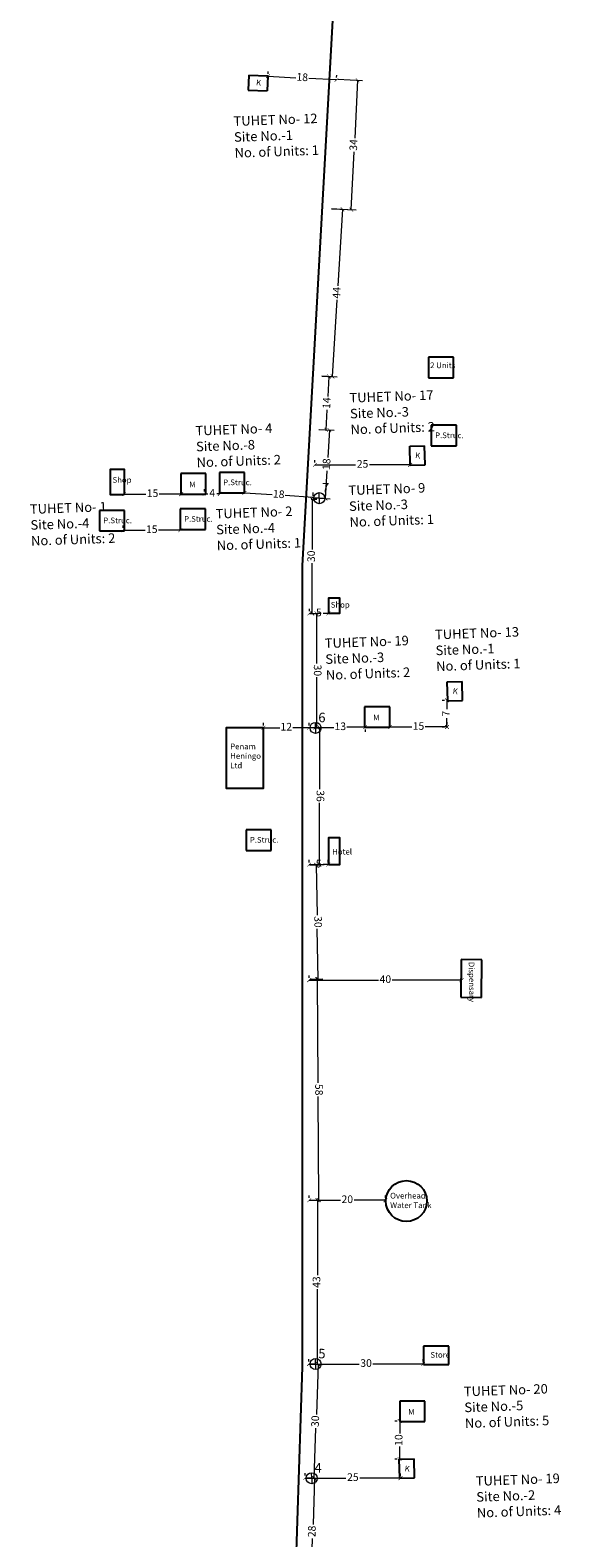
# Model space of a CAD drawing. Units: millimetres. Extents: x 45 to 35096, y 1096 to 28586.
# Drawn here: x 12127 to 12266, y 11589 to 11984 of the extents above; entities that cross this region are included whole.
import ezdxf

# ---------------------------------------------------------------- set-up
doc = ezdxf.new("R2010")
doc.units = ezdxf.units.MM
for name, color, linetype in [('APWD Addl. Shelters', 24, 'Continuous'), ('APWD Inter - Shelter', 10, 'Continuous'), ('dimension', 10, 'Continuous'), ('Existing Kutcha Struc.', 12, 'Continuous'), ('Existing Pucca Main Road', 8, 'Continuous'), ('Existing Pucca Struc.', 12, 'Continuous'), ('TCPO', 7, 'Continuous'), ('Text', 7, 'Continuous')]:
    doc.layers.add(name, color=color, linetype=linetype)
doc.layers.add('boundary', color=1, linetype='Continuous', lineweight=20)
doc.styles.get("Standard").update_dxf_attribs({"font": 'ARIALN.TTF'})
doc.dimstyles.new('ISO-25', dxfattribs={"dimtxt": 2, "dimasz": 1, "dimexe": 1.25, "dimexo": 0.625, "dimtad": 0, "dimdec": 1, "dimdsep": 46, "dimtxsty": 'Standard', "dimblk": 'ARCHTICK', "dimcen": 2.5, "dimclrd": 7, "dimclre": 7, "dimclrt": 7, "dimadec": 0, "dimazin": 0, "dimtfac": 1, "dimtdec": 1, "dimtmove": 0, "dimatfit": 3, "dimfxl": 0, "dimlwd": 5, "dimlwe": 5, "dimarcsym": 0})

# ---------------------------------------------------------------- blocks, each defined once
blk = doc.blocks.new('_ArchTick')
at = {"layer": 'Existing Kutcha Struc.', "color": 0, "const_width": 0.15}
blk.add_lwpolyline([(-0.5, -0.5), (0.5, 0.5)], dxfattribs=at)
blk = doc.blocks.new('*D315')
at = {"layer": 'Defpoints', "color": 0, "ltscale": 0.002}
for p in [(12198.72, 11604.35), (12201.18, 11604.28), (12197.88, 11576.37)]:
    blk.add_point(p, dxfattribs=at)
at = {"layer": 'Existing Kutcha Struc.', "color": 7, "lineweight": 5, "ltscale": 0.002}
for p, q in [((12199.35, 11604.33), (12202.43, 11604.24)), ((12201.18, 11604.28), (12200.82, 11592.1)), ((12200.34, 11576.29), (12200.71, 11588.47)), ((12198.5, 11576.35), (12201.59, 11576.25))]:
    blk.add_line(p, q, dxfattribs=at)
for p, rotation in [((12201.18, 11604.28), 88.27736047872298), ((12200.34, 11576.29), 268.277360478723)]:
    blk.add_blockref('_ArchTick', p, dxfattribs=dict(at, rotation=rotation))
at = {"layer": 'Existing Kutcha Struc.', "color": 7, "ltscale": 0.002, "insert": (12200.76, 11590.29), "char_height": 2, "attachment_point": 5, "rotation": 88.2774}
blk.add_mtext('28', dxfattribs=at)
blk = doc.blocks.new('*D316')
at = {"layer": 'Defpoints', "color": 0, "ltscale": 0.002}
for p in [(12198.77, 11604.31), (12223.77, 11604.26), (12223.77, 11604.26)]:
    blk.add_point(p, dxfattribs=at)
at = {"layer": 'Existing Kutcha Struc.', "color": 7, "lineweight": 5, "ltscale": 0.002}
for p, q in [((12198.77, 11604.93), (12198.77, 11605.56)), ((12223.77, 11604.89), (12223.77, 11605.51)), ((12198.77, 11604.31), (12209.45, 11604.29)), ((12223.77, 11604.26), (12213.09, 11604.28))]:
    blk.add_line(p, q, dxfattribs=at)
for p, rotation in [((12198.77, 11604.31), 179.8941890492132), ((12223.77, 11604.26), 359.8941890492131)]:
    blk.add_blockref('_ArchTick', p, dxfattribs=dict(at, rotation=rotation))
at = {"layer": 'Existing Kutcha Struc.', "color": 7, "ltscale": 0.002, "insert": (12211.27, 11604.28), "char_height": 2, "attachment_point": 5, "rotation": 359.8942}
blk.add_mtext('25', dxfattribs=at)
blk = doc.blocks.new('A$C31A94C09')
at = {"layer": 'APWD Addl. Shelters'}
for p, q in [((0, 2.44), (3.14, 6.33)), ((3.14, 6.33), (6.16, 3.89)), ((0, 2.44), (3.03, 0)), ((3.03, 0), (6.16, 3.89))]:
    blk.add_line(p, q, dxfattribs=at)
at = {"layer": 'APWD Addl. Shelters', "insert": (3.25, 4.09), "char_height": 1.5, "attachment_point": 1, "rotation": 312.6074}
blk.add_mtext('{\\fArial Narrow|b0|i0|c0|p34;K}', dxfattribs=at)
blk = doc.blocks.new('*D317')
at = {"layer": 'Defpoints', "color": 0, "ltscale": 0.002}
for p in [(12223.56, 11619.27), (12223.56, 11619.27), (12223.56, 11609.27)]:
    blk.add_point(p, dxfattribs=at)
at = {"layer": 'Existing Kutcha Struc.', "color": 7, "lineweight": 5, "ltscale": 0.002}
for p, q in [((12222.93, 11619.27), (12222.31, 11619.27)), ((12223.56, 11619.27), (12223.56, 11615.99)), ((12223.56, 11609.27), (12223.56, 11612.55)), ((12222.93, 11609.27), (12222.31, 11609.27))]:
    blk.add_line(p, q, dxfattribs=at)
for p, rotation in [((12223.56, 11619.27), 90), ((12223.56, 11609.27), 270)]:
    blk.add_blockref('_ArchTick', p, dxfattribs=dict(at, rotation=rotation))
at = {"layer": 'Existing Kutcha Struc.', "color": 7, "ltscale": 0.002, "insert": (12223.56, 11614.27), "char_height": 2, "attachment_point": 5, "rotation": 90}
blk.add_mtext('10', dxfattribs=at)
blk = doc.blocks.new('*D318')
at = {"layer": 'Defpoints', "color": 0, "ltscale": 0.002}
for p in [(12199.86, 11634.27), (12202.18, 11634.19), (12198.76, 11604.29)]:
    blk.add_point(p, dxfattribs=at)
at = {"layer": 'Existing Kutcha Struc.', "color": 7, "lineweight": 5, "ltscale": 0.002}
for p, q in [((12200.48, 11634.25), (12203.43, 11634.14)), ((12202.18, 11634.19), (12201.7, 11620.99)), ((12201.08, 11604.21), (12201.57, 11617.4)), ((12199.38, 11604.27), (12202.33, 11604.16))]:
    blk.add_line(p, q, dxfattribs=at)
for p, rotation in [((12202.18, 11634.19), 87.89756847376161), ((12201.08, 11604.21), 267.8975684737616)]:
    blk.add_blockref('_ArchTick', p, dxfattribs=dict(at, rotation=rotation))
at = {"layer": 'Existing Kutcha Struc.', "color": 7, "ltscale": 0.002, "insert": (12201.63, 11619.2), "char_height": 2, "attachment_point": 5, "rotation": 87.8976}
blk.add_mtext('30', dxfattribs=at)
blk = doc.blocks.new('*D319')
at = {"layer": 'Defpoints', "color": 0, "ltscale": 0.002}
for p in [(12199.74, 11634.22), (12229.74, 11634.22), (12229.74, 11634.22)]:
    blk.add_point(p, dxfattribs=at)
at = {"layer": 'Existing Kutcha Struc.', "color": 7, "lineweight": 5, "ltscale": 0.002}
for p, q in [((12199.74, 11634.85), (12199.74, 11635.47)), ((12199.74, 11634.22), (12212.95, 11634.22)), ((12229.74, 11634.22), (12216.54, 11634.22)), ((12229.74, 11634.85), (12229.74, 11635.47))]:
    blk.add_line(p, q, dxfattribs=at)
at = {"layer": 'Existing Kutcha Struc.', "color": 7, "lineweight": 5, "ltscale": 0.002, "rotation": 180}
blk.add_blockref('_ArchTick', (12199.74, 11634.22), dxfattribs=at)
at = {"layer": 'Existing Kutcha Struc.', "color": 7, "lineweight": 5, "ltscale": 0.002}
blk.add_blockref('_ArchTick', (12229.74, 11634.22), dxfattribs=at)
at = {"layer": 'Existing Kutcha Struc.', "color": 7, "ltscale": 0.002, "insert": (12214.74, 11634.22), "char_height": 2, "attachment_point": 5}
blk.add_mtext('30', dxfattribs=at)
blk = doc.blocks.new('*D320')
at = {"layer": 'Defpoints', "color": 0, "ltscale": 0.002}
for p in [(12199.73, 11677.22), (12201.98, 11677.22), (12199.73, 11634.22)]:
    blk.add_point(p, dxfattribs=at)
at = {"layer": 'Existing Kutcha Struc.', "color": 7, "lineweight": 5, "ltscale": 0.002}
for p, q in [((12200.36, 11677.22), (12203.23, 11677.22)), ((12201.98, 11677.22), (12201.98, 11657.55)), ((12201.98, 11634.22), (12201.98, 11653.89)), ((12200.36, 11634.22), (12203.23, 11634.22))]:
    blk.add_line(p, q, dxfattribs=at)
for p, rotation in [((12201.98, 11677.22), 90), ((12201.98, 11634.22), 270)]:
    blk.add_blockref('_ArchTick', p, dxfattribs=dict(at, rotation=rotation))
at = {"layer": 'Existing Kutcha Struc.', "color": 7, "ltscale": 0.002, "insert": (12201.98, 11655.72), "char_height": 2, "attachment_point": 5, "rotation": 90}
blk.add_mtext('43', dxfattribs=at)
blk = doc.blocks.new('*D321')
at = {"layer": 'Defpoints', "color": 0, "ltscale": 0.002}
for p in [(12199.81, 11677.21), (12219.81, 11677.21), (12219.81, 11677.21)]:
    blk.add_point(p, dxfattribs=at)
at = {"layer": 'Existing Kutcha Struc.', "color": 7, "lineweight": 5, "ltscale": 0.002}
for p, q in [((12199.81, 11677.84), (12199.81, 11678.46)), ((12199.81, 11677.21), (12207.99, 11677.21)), ((12219.81, 11677.21), (12211.62, 11677.21)), ((12219.81, 11677.84), (12219.81, 11678.46))]:
    blk.add_line(p, q, dxfattribs=at)
at = {"layer": 'Existing Kutcha Struc.', "color": 7, "lineweight": 5, "ltscale": 0.002, "rotation": 180}
blk.add_blockref('_ArchTick', (12199.81, 11677.21), dxfattribs=at)
at = {"layer": 'Existing Kutcha Struc.', "color": 7, "lineweight": 5, "ltscale": 0.002}
blk.add_blockref('_ArchTick', (12219.81, 11677.21), dxfattribs=at)
at = {"layer": 'Existing Kutcha Struc.', "color": 7, "ltscale": 0.002, "insert": (12209.81, 11677.21), "char_height": 2, "attachment_point": 5}
blk.add_mtext('20', dxfattribs=at)
blk = doc.blocks.new('*D322')
at = {"layer": 'Defpoints', "color": 0, "ltscale": 0.002}
for p in [(12199.42, 11735.2), (12201.93, 11735.22), (12199.83, 11677.2)]:
    blk.add_point(p, dxfattribs=at)
at = {"layer": 'Existing Pucca Struc.', "color": 7, "lineweight": 5, "ltscale": 0.002}
for p, q in [((12200.05, 11735.21), (12203.18, 11735.23)), ((12201.93, 11735.22), (12202.12, 11708.02)), ((12202.34, 11677.22), (12202.15, 11704.42)), ((12200.45, 11677.21), (12203.59, 11677.23))]:
    blk.add_line(p, q, dxfattribs=at)
for p, rotation in [((12201.93, 11735.22), 90.39971210681779), ((12202.34, 11677.22), 270.3997121068178)]:
    blk.add_blockref('_ArchTick', p, dxfattribs=dict(at, rotation=rotation))
at = {"layer": 'Existing Pucca Struc.', "color": 7, "ltscale": 0.002, "insert": (12202.13, 11706.22), "char_height": 2, "attachment_point": 5, "rotation": 270.3997}
blk.add_mtext('58', dxfattribs=at)
blk = doc.blocks.new('*D323')
at = {"layer": 'Defpoints', "color": 0, "ltscale": 0.002}
for p in [(12199.8, 11734.97), (12239.8, 11734.97), (12239.8, 11734.97)]:
    blk.add_point(p, dxfattribs=at)
at = {"layer": 'Existing Pucca Struc.', "color": 7, "lineweight": 5, "ltscale": 0.002}
for p, q in [((12199.8, 11735.59), (12199.8, 11736.22)), ((12239.8, 11735.59), (12239.8, 11736.22)), ((12199.8, 11734.97), (12217.97, 11734.97)), ((12239.8, 11734.97), (12221.63, 11734.97))]:
    blk.add_line(p, q, dxfattribs=at)
at = {"layer": 'Existing Pucca Struc.', "color": 7, "lineweight": 5, "ltscale": 0.002, "rotation": 180}
blk.add_blockref('_ArchTick', (12199.8, 11734.97), dxfattribs=at)
at = {"layer": 'Existing Pucca Struc.', "color": 7, "lineweight": 5, "ltscale": 0.002}
blk.add_blockref('_ArchTick', (12239.8, 11734.97), dxfattribs=at)
at = {"layer": 'Existing Pucca Struc.', "color": 7, "ltscale": 0.002, "insert": (12219.8, 11734.97), "char_height": 2, "attachment_point": 5}
blk.add_mtext('40', dxfattribs=at)
blk = doc.blocks.new('A$C408C5D51')
at = {"layer": 'APWD Inter - Shelter', "ltscale": 0.002}
for p, q in [((9.9, 5.4), (0, 5.4)), ((0, 5.4), (0, 0)), ((9.9, 0), (9.9, 5.4)), ((0, 0), (9.9, 0))]:
    blk.add_line(p, q, dxfattribs=at)
blk = doc.blocks.new('*D324')
at = {"layer": 'Defpoints', "color": 0, "ltscale": 0.002}
for p in [(12199.33, 11765.21), (12201.65, 11765.25), (12199.82, 11735.22)]:
    blk.add_point(p, dxfattribs=at)
at = {"layer": 'Existing Pucca Struc.', "color": 7, "lineweight": 5, "ltscale": 0.002}
for p, q in [((12199.95, 11765.22), (12202.9, 11765.27)), ((12201.65, 11765.25), (12201.87, 11752.05)), ((12202.15, 11735.26), (12201.93, 11748.46)), ((12200.44, 11735.23), (12203.4, 11735.28))]:
    blk.add_line(p, q, dxfattribs=at)
for p, rotation in [((12201.65, 11765.25), 90.94033169978631), ((12202.15, 11735.26), 270.9403316997863)]:
    blk.add_blockref('_ArchTick', p, dxfattribs=dict(at, rotation=rotation))
at = {"layer": 'Existing Pucca Struc.', "color": 7, "ltscale": 0.002, "insert": (12201.9, 11750.25), "char_height": 2, "attachment_point": 5, "rotation": 270.9403}
blk.add_mtext('30', dxfattribs=at)
blk = doc.blocks.new('*D325')
at = {"layer": 'Defpoints', "color": 0, "ltscale": 0.002}
for p in [(12199.79, 11765.21), (12204.79, 11765.29), (12204.79, 11765.21)]:
    blk.add_point(p, dxfattribs=at)
at = {"layer": 'Existing Pucca Struc.', "color": 7, "lineweight": 5, "ltscale": 0.002}
for p, q in [((12199.79, 11765.84), (12199.79, 11766.54)), ((12199.79, 11765.29), (12201.13, 11765.29)), ((12204.79, 11765.29), (12203.46, 11765.29)), ((12204.79, 11765.84), (12204.79, 11766.54))]:
    blk.add_line(p, q, dxfattribs=at)
at = {"layer": 'Existing Pucca Struc.', "color": 7, "lineweight": 5, "ltscale": 0.002, "rotation": 180}
blk.add_blockref('_ArchTick', (12199.79, 11765.29), dxfattribs=at)
at = {"layer": 'Existing Pucca Struc.', "color": 7, "lineweight": 5, "ltscale": 0.002}
blk.add_blockref('_ArchTick', (12204.79, 11765.29), dxfattribs=at)
at = {"layer": 'Existing Pucca Struc.', "color": 7, "ltscale": 0.002, "insert": (12202.29, 11765.29), "char_height": 2, "attachment_point": 5}
blk.add_mtext('5', dxfattribs=at)
blk = doc.blocks.new('*D326')
at = {"layer": 'Defpoints', "color": 0, "ltscale": 0.002}
for p in [(12199.73, 11801.29), (12202.5, 11801.29), (12199.73, 11765.29)]:
    blk.add_point(p, dxfattribs=at)
at = {"layer": 'Existing Pucca Struc.', "color": 7, "lineweight": 5, "ltscale": 0.002}
for p, q in [((12200.35, 11801.29), (12203.75, 11801.29)), ((12202.5, 11801.29), (12202.5, 11785.09)), ((12202.5, 11765.29), (12202.5, 11781.49)), ((12200.36, 11765.29), (12203.75, 11765.29))]:
    blk.add_line(p, q, dxfattribs=at)
for p, rotation in [((12202.5, 11801.29), 90.00168099903516), ((12202.5, 11765.29), 270.0016809990352)]:
    blk.add_blockref('_ArchTick', p, dxfattribs=dict(at, rotation=rotation))
at = {"layer": 'Existing Pucca Struc.', "color": 7, "ltscale": 0.002, "insert": (12202.5, 11783.29), "char_height": 2, "attachment_point": 5, "rotation": 270.0017}
blk.add_mtext('36', dxfattribs=at)
blk = doc.blocks.new('*D327')
at = {"layer": 'Defpoints', "color": 0, "ltscale": 0.002}
for p in [(12201.48, 11801.29), (12214.48, 11801.37), (12214.48, 11801.37)]:
    blk.add_point(p, dxfattribs=at)
at = {"layer": 'dimension', "color": 7, "lineweight": 5, "ltscale": 0.002}
for p, q in [((12201.48, 11801.28), (12206.26, 11801.31)), ((12201.49, 11800.66), (12201.49, 11800.03)), ((12214.48, 11801.37), (12209.7, 11801.34)), ((12214.48, 11800.74), (12214.49, 11800.12))]:
    blk.add_line(p, q, dxfattribs=at)
for p, rotation in [((12201.48, 11801.28), 180.3621817187748), ((12214.48, 11801.37), 0.3621817187747367)]:
    blk.add_blockref('_ArchTick', p, dxfattribs=dict(at, rotation=rotation))
at = {"layer": 'dimension', "color": 7, "ltscale": 0.002, "insert": (12207.98, 11801.33), "char_height": 2, "attachment_point": 5, "rotation": 0.3622}
blk.add_mtext('13', dxfattribs=at)
blk = doc.blocks.new('*D328')
at = {"layer": 'Defpoints', "color": 0, "ltscale": 0.002}
for p in [(12220.99, 11801.41), (12235.99, 11801.41), (12235.99, 11801.41)]:
    blk.add_point(p, dxfattribs=at)
at = {"layer": 'dimension', "color": 7, "lineweight": 5, "ltscale": 0.002}
for p, q in [((12220.99, 11802.04), (12220.99, 11802.66)), ((12220.99, 11801.41), (12226.76, 11801.41)), ((12235.99, 11801.41), (12230.22, 11801.41)), ((12235.99, 11802.04), (12235.99, 11802.66))]:
    blk.add_line(p, q, dxfattribs=at)
at = {"layer": 'dimension', "color": 7, "lineweight": 5, "ltscale": 0.002, "rotation": 180}
blk.add_blockref('_ArchTick', (12220.99, 11801.41), dxfattribs=at)
at = {"layer": 'dimension', "color": 7, "lineweight": 5, "ltscale": 0.002}
blk.add_blockref('_ArchTick', (12235.99, 11801.41), dxfattribs=at)
at = {"layer": 'dimension', "color": 7, "ltscale": 0.002, "insert": (12228.49, 11801.41), "char_height": 2, "attachment_point": 5}
blk.add_mtext('15', dxfattribs=at)
blk = doc.blocks.new('*D329')
at = {"layer": 'Defpoints', "color": 0, "ltscale": 0.002}
for p in [(12235.98, 11808.4), (12235.98, 11808.4), (12235.98, 11801.4)]:
    blk.add_point(p, dxfattribs=at)
at = {"layer": 'dimension', "color": 7, "lineweight": 5, "ltscale": 0.002}
for p, q in [((12235.35, 11808.4), (12234.73, 11808.4)), ((12235.98, 11808.4), (12235.98, 11806.05)), ((12235.98, 11801.4), (12235.98, 11803.74)), ((12235.35, 11801.4), (12234.73, 11801.4))]:
    blk.add_line(p, q, dxfattribs=at)
for p, rotation in [((12235.98, 11808.4), 90), ((12235.98, 11801.4), 270)]:
    blk.add_blockref('_ArchTick', p, dxfattribs=dict(at, rotation=rotation))
at = {"layer": 'dimension', "color": 7, "ltscale": 0.002, "insert": (12235.98, 11804.9), "char_height": 2, "attachment_point": 5, "rotation": 90}
blk.add_mtext('7', dxfattribs=at)
blk = doc.blocks.new('*D330')
at = {"layer": 'Defpoints', "color": 0, "ltscale": 0.002}
for p in [(12201.38, 11831.26), (12201.71, 11831.27), (12201.51, 11801.26)]:
    blk.add_point(p, dxfattribs=at)
at = {"layer": 'Existing Pucca Struc.', "color": 7, "lineweight": 5, "ltscale": 0.002}
for p, q in [((12201.71, 11831.27), (12201.77, 11818.06)), ((12202, 11831.27), (12202.96, 11831.27)), ((12201.84, 11801.27), (12201.79, 11814.47)), ((12202.14, 11801.27), (12203.09, 11801.27))]:
    blk.add_line(p, q, dxfattribs=at)
for p, rotation in [((12201.71, 11831.27), 90.25411317780814), ((12201.84, 11801.27), 270.2541131778082)]:
    blk.add_blockref('_ArchTick', p, dxfattribs=dict(at, rotation=rotation))
at = {"layer": 'Existing Pucca Struc.', "color": 7, "ltscale": 0.002, "insert": (12201.78, 11816.27), "char_height": 2, "attachment_point": 5, "rotation": 270.2541}
blk.add_mtext('30', dxfattribs=at)
blk = doc.blocks.new('*D331')
at = {"layer": 'Defpoints', "color": 0, "ltscale": 0.002}
for p in [(12199.85, 11831.2), (12204.85, 11831.2), (12204.85, 11831.2)]:
    blk.add_point(p, dxfattribs=at)
at = {"layer": 'Existing Pucca Struc.', "color": 7, "lineweight": 5, "ltscale": 0.002}
for p, q in [((12199.85, 11831.83), (12199.85, 11832.45)), ((12199.85, 11831.2), (12201.18, 11831.2)), ((12204.85, 11831.2), (12203.52, 11831.2)), ((12204.85, 11831.83), (12204.85, 11832.45))]:
    blk.add_line(p, q, dxfattribs=at)
at = {"layer": 'Existing Pucca Struc.', "color": 7, "lineweight": 5, "ltscale": 0.002, "rotation": 180}
blk.add_blockref('_ArchTick', (12199.85, 11831.2), dxfattribs=at)
at = {"layer": 'Existing Pucca Struc.', "color": 7, "lineweight": 5, "ltscale": 0.002}
blk.add_blockref('_ArchTick', (12204.85, 11831.2), dxfattribs=at)
at = {"layer": 'Existing Pucca Struc.', "color": 7, "ltscale": 0.002, "insert": (12202.35, 11831.2), "char_height": 2, "attachment_point": 5}
blk.add_mtext('5', dxfattribs=at)
blk = doc.blocks.new('*D332')
at = {"layer": 'Defpoints', "color": 0, "ltscale": 0.002}
for p in [(12199.73, 11861.2), (12200.58, 11861.2), (12199.73, 11831.2)]:
    blk.add_point(p, dxfattribs=at)
at = {"layer": 'Existing Pucca Struc.', "color": 7, "lineweight": 5, "ltscale": 0.002}
for p, q in [((12200.36, 11861.2), (12201.83, 11861.2)), ((12200.58, 11861.2), (12200.58, 11848)), ((12200.58, 11831.2), (12200.58, 11844.41)), ((12200.36, 11831.2), (12201.83, 11831.2))]:
    blk.add_line(p, q, dxfattribs=at)
for p, rotation in [((12200.58, 11861.2), 90), ((12200.58, 11831.2), 270)]:
    blk.add_blockref('_ArchTick', p, dxfattribs=dict(at, rotation=rotation))
at = {"layer": 'Existing Pucca Struc.', "color": 7, "ltscale": 0.002, "insert": (12200.58, 11846.2), "char_height": 2, "attachment_point": 5, "rotation": 90}
blk.add_mtext('30', dxfattribs=at)
blk = doc.blocks.new('*D333')
at = {"layer": 'Defpoints', "color": 0, "ltscale": 0.002}
for p in [(12201.74, 11879.55), (12205.1, 11879.36), (12200.74, 11861.57)]:
    blk.add_point(p, dxfattribs=at)
at = {"layer": 'Existing Pucca Struc.', "color": 7, "lineweight": 5, "ltscale": 0.002}
for p, q in [((12202.36, 11879.51), (12206.35, 11879.29)), ((12205.1, 11879.36), (12204.69, 11872.1)), ((12204.1, 11861.39), (12204.5, 11868.65)), ((12201.36, 11861.54), (12205.35, 11861.32))]:
    blk.add_line(p, q, dxfattribs=at)
for p, rotation in [((12205.1, 11879.36), 86.81653212990425), ((12204.1, 11861.39), 266.8165321299043)]:
    blk.add_blockref('_ArchTick', p, dxfattribs=dict(at, rotation=rotation))
at = {"layer": 'Existing Pucca Struc.', "color": 7, "ltscale": 0.002, "insert": (12204.6, 11870.37), "char_height": 2, "attachment_point": 5, "rotation": 86.8165}
blk.add_mtext('18', dxfattribs=at)
blk = doc.blocks.new('*D334')
at = {"layer": 'Defpoints', "color": 0, "ltscale": 0.002}
for p in [(12201.32, 11870.2), (12226.32, 11870.2), (12226.32, 11870.2)]:
    blk.add_point(p, dxfattribs=at)
at = {"layer": 'Existing Pucca Struc.', "color": 7, "lineweight": 5, "ltscale": 0.002}
for p, q in [((12201.32, 11870.83), (12201.32, 11871.45)), ((12226.32, 11870.83), (12226.32, 11871.45)), ((12201.32, 11870.2), (12212, 11870.2)), ((12226.32, 11870.2), (12215.64, 11870.2))]:
    blk.add_line(p, q, dxfattribs=at)
at = {"layer": 'Existing Pucca Struc.', "color": 7, "lineweight": 5, "ltscale": 0.002, "rotation": 180}
blk.add_blockref('_ArchTick', (12201.32, 11870.2), dxfattribs=at)
at = {"layer": 'Existing Pucca Struc.', "color": 7, "lineweight": 5, "ltscale": 0.002}
blk.add_blockref('_ArchTick', (12226.32, 11870.2), dxfattribs=at)
at = {"layer": 'Existing Pucca Struc.', "color": 7, "ltscale": 0.002, "insert": (12213.82, 11870.2), "char_height": 2, "attachment_point": 5}
blk.add_mtext('25', dxfattribs=at)
blk = doc.blocks.new('*D335')
at = {"layer": 'Defpoints', "color": 0, "ltscale": 0.002}
for p in [(12202.54, 11893.52), (12205, 11893.39), (12201.79, 11879.54)]:
    blk.add_point(p, dxfattribs=at)
at = {"layer": 'Existing Pucca Struc.', "color": 7, "lineweight": 5, "ltscale": 0.002}
for p, q in [((12203.16, 11893.49), (12206.25, 11893.32)), ((12205, 11893.39), (12204.72, 11888.12)), ((12204.25, 11879.41), (12204.53, 11884.68)), ((12202.42, 11879.51), (12205.5, 11879.34))]:
    blk.add_line(p, q, dxfattribs=at)
for p, rotation in [((12205, 11893.39), 86.95169390414986), ((12204.25, 11879.41), 266.9516939041499)]:
    blk.add_blockref('_ArchTick', p, dxfattribs=dict(at, rotation=rotation))
at = {"layer": 'Existing Pucca Struc.', "color": 7, "ltscale": 0.002, "insert": (12204.63, 11886.4), "char_height": 2, "attachment_point": 5, "rotation": 86.9517}
blk.add_mtext('14', dxfattribs=at)
blk = doc.blocks.new('A$C52371ECC')
at = {"layer": 'APWD Inter - Shelter'}
for p, q in [((6.6, 5.4), (0, 5.4)), ((0, 5.4), (0, 0)), ((6.6, 0), (6.6, 5.4)), ((0, 0), (6.6, 0))]:
    blk.add_line(p, q, dxfattribs=at)
at = {"layer": 'Text', "insert": (0.43, 4.04), "char_height": 1.5, "attachment_point": 1}
blk.add_mtext('{\\fArial Narrow|b0|i0|c0|p34;2 Units}', dxfattribs=at)
blk = doc.blocks.new('*D337')
at = {"layer": 'Defpoints', "color": 0, "ltscale": 0.002}
for p in [(12205.09, 11937.52), (12208.55, 11937.31), (12202.49, 11893.59)]:
    blk.add_point(p, dxfattribs=at)
at = {"layer": 'Existing Pucca Struc.', "color": 7, "lineweight": 5, "ltscale": 0.002}
for p, q in [((12205.72, 11937.48), (12209.79, 11937.24)), ((12208.55, 11937.31), (12207.35, 11917.18)), ((12205.94, 11893.39), (12207.14, 11913.52)), ((12203.11, 11893.56), (12207.19, 11893.31))]:
    blk.add_line(p, q, dxfattribs=at)
for p, rotation in [((12208.55, 11937.31), 86.60744098089043), ((12205.94, 11893.39), 266.6074409808904)]:
    blk.add_blockref('_ArchTick', p, dxfattribs=dict(at, rotation=rotation))
at = {"layer": 'Existing Pucca Struc.', "color": 7, "ltscale": 0.002, "insert": (12207.24, 11915.35), "char_height": 2, "attachment_point": 5, "rotation": 86.6074}
blk.add_mtext('44', dxfattribs=at)
blk = doc.blocks.new('*D338')
at = {"layer": 'Defpoints', "color": 0, "ltscale": 0.002}
for p in [(12206.71, 11971.42), (12212.51, 11971.14), (12205.04, 11937.46)]:
    blk.add_point(p, dxfattribs=at)
at = {"layer": 'Existing Pucca Struc.', "color": 7, "lineweight": 5, "ltscale": 0.002}
for p, q in [((12207.33, 11971.39), (12213.76, 11971.07)), ((12212.51, 11971.14), (12211.77, 11955.95)), ((12210.85, 11937.18), (12211.59, 11952.36)), ((12205.67, 11937.43), (12212.1, 11937.12))]:
    blk.add_line(p, q, dxfattribs=at)
for p, rotation in [((12212.51, 11971.14), 87.18965593328177), ((12210.85, 11937.18), 267.1896559332818)]:
    blk.add_blockref('_ArchTick', p, dxfattribs=dict(at, rotation=rotation))
at = {"layer": 'Existing Pucca Struc.', "color": 7, "ltscale": 0.002, "insert": (12211.68, 11954.16), "char_height": 2, "attachment_point": 5, "rotation": 87.1897}
blk.add_mtext('34', dxfattribs=at)
blk = doc.blocks.new('*D339')
at = {"layer": 'Defpoints', "color": 0, "ltscale": 0.002}
for p in [(12188.99, 11972.21), (12188.99, 11972.21), (12206.96, 11971.22)]:
    blk.add_point(p, dxfattribs=at)
at = {"layer": 'Existing Pucca Struc.', "color": 7, "lineweight": 5, "ltscale": 0.002}
for p, q in [((12189.03, 11972.83), (12189.06, 11973.46)), ((12188.99, 11972.21), (12196.26, 11971.81)), ((12206.96, 11971.22), (12199.7, 11971.62)), ((12207, 11971.84), (12207.03, 11972.46))]:
    blk.add_line(p, q, dxfattribs=at)
for p, rotation in [((12188.99, 11972.21), 176.8398144163654), ((12206.96, 11971.22), 356.8398144163654)]:
    blk.add_blockref('_ArchTick', p, dxfattribs=dict(at, rotation=rotation))
at = {"layer": 'Existing Pucca Struc.', "color": 7, "ltscale": 0.002, "insert": (12197.98, 11971.71), "char_height": 2, "attachment_point": 5, "rotation": 356.8398}
blk.add_mtext('18', dxfattribs=at)
blk = doc.blocks.new('*D340')
at = {"layer": 'Defpoints', "color": 0, "ltscale": 0.002}
for p in [(12182.81, 11862.65), (12182.82, 11862.88), (12200.77, 11861.45)]:
    blk.add_point(p, dxfattribs=at)
at = {"layer": 'Existing Pucca Struc.', "color": 7, "lineweight": 5, "ltscale": 0.002}
for p, q in [((12182.82, 11862.88), (12190.08, 11862.4)), ((12182.85, 11863.28), (12182.9, 11864.13)), ((12200.81, 11862.08), (12200.86, 11862.93)), ((12200.78, 11861.68), (12193.52, 11862.17))]:
    blk.add_line(p, q, dxfattribs=at)
for p, rotation in [((12182.82, 11862.88), 176.1762509872333), ((12200.78, 11861.68), 356.1762509872332)]:
    blk.add_blockref('_ArchTick', p, dxfattribs=dict(at, rotation=rotation))
at = {"layer": 'Existing Pucca Struc.', "color": 7, "ltscale": 0.002, "insert": (12191.8, 11862.28), "char_height": 2, "attachment_point": 5, "rotation": 356.1763}
blk.add_mtext('18', dxfattribs=at)
blk = doc.blocks.new('A$C056658CA')
at = {"layer": 'Existing Pucca Struc.'}
for p, q in [((6.6, 5.4), (0, 5.4)), ((0, 5.4), (0, 0)), ((6.6, 0), (6.6, 5.4)), ((0, 0), (6.6, 0))]:
    blk.add_line(p, q, dxfattribs=at)
at = {"layer": 'Existing Pucca Struc.', "insert": (0.99, 3.52), "char_height": 1.5, "attachment_point": 1}
blk.add_mtext('{\\fArial Narrow|b0|i0|c0|p34;P.Struc.}', dxfattribs=at)
blk = doc.blocks.new('*D342')
at = {"layer": 'Defpoints', "color": 0, "ltscale": 0.002}
for p in [(12172.36, 11862.61), (12172.36, 11862.61), (12176.36, 11862.61)]:
    blk.add_point(p, dxfattribs=at)
at = {"layer": 'Existing Pucca Struc.', "color": 7, "lineweight": 5, "ltscale": 0.002}
for p, q in [((12172.36, 11863.24), (12172.36, 11863.86)), ((12172.36, 11862.61), (12173.16, 11862.61)), ((12176.36, 11862.61), (12175.55, 11862.61)), ((12176.36, 11863.24), (12176.36, 11863.86))]:
    blk.add_line(p, q, dxfattribs=at)
at = {"layer": 'Existing Pucca Struc.', "color": 7, "lineweight": 5, "ltscale": 0.002, "rotation": 180}
blk.add_blockref('_ArchTick', (12172.36, 11862.61), dxfattribs=at)
at = {"layer": 'Existing Pucca Struc.', "color": 7, "lineweight": 5, "ltscale": 0.002}
blk.add_blockref('_ArchTick', (12176.36, 11862.61), dxfattribs=at)
at = {"layer": 'Existing Pucca Struc.', "color": 7, "ltscale": 0.002, "insert": (12174.36, 11862.61), "char_height": 2, "attachment_point": 5}
blk.add_mtext('4', dxfattribs=at)
blk = doc.blocks.new('*D343')
at = {"layer": 'Defpoints', "color": 0, "ltscale": 0.002}
for p in [(12151.2, 11862.51), (12151.2, 11862.51), (12166.2, 11862.51)]:
    blk.add_point(p, dxfattribs=at)
at = {"layer": 'Existing Pucca Struc.', "color": 7, "lineweight": 5, "ltscale": 0.002}
for p, q in [((12151.2, 11863.14), (12151.2, 11863.76)), ((12166.2, 11863.14), (12166.2, 11863.76)), ((12151.2, 11862.51), (12156.97, 11862.51)), ((12166.2, 11862.51), (12160.43, 11862.51))]:
    blk.add_line(p, q, dxfattribs=at)
at = {"layer": 'Existing Pucca Struc.', "color": 7, "lineweight": 5, "ltscale": 0.002, "rotation": 180}
blk.add_blockref('_ArchTick', (12151.2, 11862.51), dxfattribs=at)
at = {"layer": 'Existing Pucca Struc.', "color": 7, "lineweight": 5, "ltscale": 0.002}
blk.add_blockref('_ArchTick', (12166.2, 11862.51), dxfattribs=at)
at = {"layer": 'Existing Pucca Struc.', "color": 7, "ltscale": 0.002, "insert": (12158.7, 11862.51), "char_height": 2, "attachment_point": 5}
blk.add_mtext('15', dxfattribs=at)
blk = doc.blocks.new('*D344')
at = {"layer": 'Defpoints', "color": 0, "ltscale": 0.002}
for p in [(12150.98, 11853.06), (12150.98, 11853.06), (12165.98, 11853.06)]:
    blk.add_point(p, dxfattribs=at)
at = {"layer": 'Existing Pucca Struc.', "color": 7, "lineweight": 5, "ltscale": 0.002}
for p, q in [((12150.98, 11853.68), (12150.98, 11854.31)), ((12150.98, 11853.06), (12156.75, 11853.06)), ((12165.98, 11853.06), (12160.21, 11853.06)), ((12165.98, 11853.68), (12165.98, 11854.31))]:
    blk.add_line(p, q, dxfattribs=at)
at = {"layer": 'Existing Pucca Struc.', "color": 7, "lineweight": 5, "ltscale": 0.002, "rotation": 180}
blk.add_blockref('_ArchTick', (12150.98, 11853.06), dxfattribs=at)
at = {"layer": 'Existing Pucca Struc.', "color": 7, "lineweight": 5, "ltscale": 0.002}
blk.add_blockref('_ArchTick', (12165.98, 11853.06), dxfattribs=at)
at = {"layer": 'Existing Pucca Struc.', "color": 7, "ltscale": 0.002, "insert": (12158.48, 11853.06), "char_height": 2, "attachment_point": 5}
blk.add_mtext('15', dxfattribs=at)
blk = doc.blocks.new('*D345')
at = {"layer": 'Defpoints', "color": 0, "ltscale": 0.002}
for p in [(12187.8, 11801.22), (12187.8, 11801.22), (12199.8, 11801.22)]:
    blk.add_point(p, dxfattribs=at)
at = {"layer": 'Existing Pucca Struc.', "color": 7, "lineweight": 5, "ltscale": 0.002}
for p, q in [((12187.8, 11801.84), (12187.8, 11802.47)), ((12187.8, 11801.22), (12192.08, 11801.22)), ((12199.8, 11801.22), (12195.51, 11801.22)), ((12199.8, 11801.84), (12199.8, 11802.47))]:
    blk.add_line(p, q, dxfattribs=at)
at = {"layer": 'Existing Pucca Struc.', "color": 7, "lineweight": 5, "ltscale": 0.002, "rotation": 180}
blk.add_blockref('_ArchTick', (12187.8, 11801.22), dxfattribs=at)
at = {"layer": 'Existing Pucca Struc.', "color": 7, "lineweight": 5, "ltscale": 0.002}
blk.add_blockref('_ArchTick', (12199.8, 11801.22), dxfattribs=at)
at = {"layer": 'Existing Pucca Struc.', "color": 7, "ltscale": 0.002, "insert": (12193.8, 11801.22), "char_height": 2, "attachment_point": 5}
blk.add_mtext('12', dxfattribs=at)

msp = doc.modelspace()

# ---------------------------------------------------------------- linework, layer by layer
at = {"layer": 'APWD Addl. Shelters'}
for p, q in [((12183.97, 11972.46), (12183.82, 11968.58)), ((12183.97, 11972.46), (12188.97, 11972.26)), ((12188.97, 11972.26), (12188.81, 11968.38)), ((12183.82, 11968.58), (12188.81, 11968.38)), ((12236.48, 11638.9), (12229.78, 11638.9)), ((12229.78, 11638.9), (12229.78, 11634.1)), ((12236.48, 11634.1), (12236.48, 11638.9)), ((12229.78, 11634.1), (12236.48, 11634.1))]:
    msp.add_line(p, q, dxfattribs=at)
at = {"layer": 'boundary', "ltscale": 0.002}
for p, q in [((12202.45, 11861.46), (12202.41, 11862.91)), ((12202.45, 11861.46), (12201, 11861.46)), ((12202.45, 11861.46), (12203.9, 11861.46)), ((12202.45, 11861.46), (12202.45, 11860.01)), ((12201.48, 11801.18), (12200.03, 11801.18)), ((12201.48, 11801.18), (12201.45, 11802.63)), ((12201.48, 11801.18), (12202.93, 11801.18)), ((12201.48, 11801.18), (12201.48, 11799.73)), ((12201.48, 11634.22), (12200.03, 11634.22)), ((12201.48, 11634.22), (12201.45, 11635.67)), ((12201.48, 11634.22), (12202.93, 11634.22)), ((12201.48, 11634.22), (12201.48, 11632.77)), ((12200.48, 11604.26), (12200.44, 11605.71)), ((12200.48, 11604.26), (12199.03, 11604.26)), ((12200.48, 11604.26), (12201.93, 11604.26)), ((12200.48, 11604.26), (12200.48, 11602.81))]:
    msp.add_line(p, q, dxfattribs=at)
for centre in [(12202.45, 11861.46), (12201.48, 11801.18), (12201.48, 11634.22), (12200.48, 11604.26)]:
    msp.add_circle(centre, 1.45, dxfattribs=at)
at = {"layer": 'Existing Kutcha Struc.'}
for p, q in [((12172.68, 11867.91), (12166.08, 11867.91)), ((12166.08, 11867.91), (12166.08, 11862.51)), ((12172.68, 11862.51), (12172.68, 11867.91)), ((12166.08, 11862.51), (12172.68, 11862.51)), ((12220.96, 11806.74), (12214.36, 11806.74)), ((12214.36, 11806.74), (12214.36, 11801.34)), ((12220.96, 11801.34), (12220.96, 11806.74)), ((12214.36, 11801.34), (12220.96, 11801.34)), ((12230.16, 11624.52), (12223.56, 11624.52)), ((12223.56, 11624.52), (12223.56, 11619.12)), ((12230.16, 11619.12), (12230.16, 11624.52)), ((12223.56, 11619.12), (12230.16, 11619.12))]:
    msp.add_line(p, q, dxfattribs=at)
at = {"layer": 'Existing Pucca Main Road'}
for p, q in [((12209.67, 12054.1), (12197.98, 11843.81)), ((12197.98, 11843.81), (12197.98, 11633.52)), ((12197.98, 11633.52), (12192.2, 11460.12))]:
    msp.add_line(p, q, dxfattribs=at)
at = {"layer": 'Existing Pucca Struc.'}
for p, q in [((12238.46, 11880.59), (12231.86, 11880.59)), ((12231.86, 11880.59), (12231.86, 11875.19)), ((12238.46, 11875.19), (12238.46, 11880.59)), ((12231.86, 11875.19), (12238.46, 11875.19)), ((12189.84, 11774.42), (12183.24, 11774.42)), ((12183.24, 11774.42), (12183.24, 11769.02)), ((12189.84, 11769.02), (12189.84, 11774.42)), ((12183.24, 11769.02), (12189.84, 11769.02))]:
    msp.add_line(p, q, dxfattribs=at)
at = {"layer": 'Existing Pucca Struc.', "ltscale": 0.002}
for points in [[(12151.21, 11862.38), (12147.65, 11862.38), (12147.65, 11869.1), (12151.21, 11869.1)], [(12204.87, 11831.24), (12207.87, 11831.24), (12207.87, 11835.24), (12204.87, 11835.24)], [(12187.81, 11801.22), (12178.01, 11801.22), (12178.01, 11785.33), (12187.81, 11785.33)], [(12204.86, 11765.28), (12207.86, 11765.28), (12207.86, 11772.28), (12204.86, 11772.28)]]:
    msp.add_lwpolyline(points, close=True, dxfattribs=at)
msp.add_circle((12225.31, 11676.98), 5.38, dxfattribs=at)

# ---------------------------------------------------------------- block references
at = {"layer": 'APWD Inter - Shelter', "ltscale": 0.002}
msp.add_blockref('A$C52371ECC', (12231.13, 11893.04), dxfattribs=at)
at = {"layer": 'APWD Inter - Shelter', "ltscale": 0.002, "rotation": 269.4809198435872}
msp.add_blockref('A$C408C5D51', (12239.71, 11740.39), dxfattribs=at)
at = {"layer": 'Existing Kutcha Struc.', "ltscale": 0.002, "rotation": 40.52566267415494}
for p in [(12227.94, 11868.27), (12237.79, 11806.42), (12225.18, 11602.38)]:
    msp.add_blockref('A$C31A94C09', p, dxfattribs=at)
at = {"layer": 'Existing Pucca Struc.', "ltscale": 0.002}
for p in [(12176.24, 11862.84), (12165.98, 11853.26), (12144.77, 11852.85)]:
    msp.add_blockref('A$C056658CA', p, dxfattribs=at)

# ---------------------------------------------------------------- texts
at = {"layer": 'APWD Addl. Shelters', "insert": (12185.97, 11971.32), "char_height": 1.5, "attachment_point": 1, "rotation": 353.6623}
msp.add_mtext('{\\fArial Narrow|b0|i0|c0|p34;K}', dxfattribs=at)
at = {"layer": 'APWD Inter - Shelter', "insert": (12243.18, 11739.77), "char_height": 1.5, "attachment_point": 1, "rotation": 270.789}
msp.add_mtext('{\\fArial Narrow|b0|i0|c0|p34;Dispensary}', dxfattribs=at)
at = {"layer": 'boundary', "char_height": 2.5, "attachment_point": 1, "rotation": 359}
for s, insert in [('{\\fArial Narrow|b0|i0|c0|p34;7}', (12203.2, 11865.47)), ('{\\fArial Narrow|b0|i0|c0|p34;6}', (12202.23, 11805.18)), ('{\\fArial Narrow|b0|i0|c0|p34;5}', (12202.23, 11638.23)), ('{\\fArial Narrow|b0|i0|c0|p34;4}', (12201.23, 11608.27))]:
    msp.add_mtext(s, dxfattribs=dict(at, insert=insert))
at = {"layer": 'Existing Kutcha Struc.', "char_height": 1.5, "attachment_point": 1}
for s, insert in [('{\\fArial Narrow|b0|i0|c0|p34;Shop}', (12148.19, 11867)), ('{\\fArial Narrow|b0|i0|c0|p34;M}', (12168.33, 11865.79)), ('{\\fArial Narrow|b0|i0|c0|p34;M}', (12216.61, 11804.62)), ('{\\fArial Narrow|b0|i0|c0|p34;M}', (12225.8, 11622.4))]:
    msp.add_mtext(s, dxfattribs=dict(at, insert=insert))
at = {"layer": 'Existing Pucca Struc.', "char_height": 1.5, "attachment_point": 1}
for s, insert in [('{\\fArial Narrow|b0|i0|c0|p34;P.Struc.}', (12232.86, 11878.71)), ('{\\fArial Narrow|b0|i0|c0|p34;Shop}', (12205.47, 11834.23)), ('{\\fArial Narrow|b0|i0|c0|p34;Penam\\PHeningo\\PLtd}', (12179.08, 11797.06)), ('{\\fArial Narrow|b0|i0|c0|p34;P.Struc.}', (12184.23, 11772.54)), ('{\\fArial Narrow|b0|i0|c0|p34;Hotel}', (12205.82, 11769.43))]:
    msp.add_mtext(s, dxfattribs=dict(at, insert=insert))
at = {"layer": 'TCPO', "char_height": 2.5, "attachment_point": 1, "rotation": 2}
for s, insert in [('{\\fArial Narrow|b0|i0|c0|p34;TUHET No- 12\\PSite No.-1\\PNo. of Units: 1}', (12179.89, 11961.64)), ('{\\fArial Narrow|b0|i0|c0|p34;TUHET No- 17\\PSite No.-3\\PNo. of Units: 2}', (12210.33, 11889.04)), ('{\\fArial Narrow|b0|i0|c0|p34;TUHET No- 4\\PSite No.-8\\PNo. of Units: 2}', (12169.92, 11880.4)), ('{\\fArial Narrow|b0|i0|c0|p34;TUHET No- 9\\PSite No.-3\\PNo. of Units: 1}', (12210.07, 11864.75)), ('{\\fArial Narrow|b0|i0|c0|p34;TUHET No- 1\\PSite No.-4\\PNo. of Units: 2}', (12126.45, 11859.82)), ('{\\fArial Narrow|b0|i0|c0|p34;TUHET No- 2\\PSite No.-4\\PNo. of Units: 1}', (12175.2, 11858.6)), ('{\\fArial Narrow|b0|i0|c0|p34;TUHET No- 13\\PSite No.-1\\PNo. of Units: 1}', (12232.79, 11826.9)), ('{\\fArial Narrow|b0|i0|c0|p34;TUHET No- 19\\PSite No.-3\\PNo. of Units: 2}', (12203.85, 11824.61)), ('{\\fArial Narrow|b0|i0|c0|p34;TUHET No- 20\\PSite No.-5\\PNo. of Units: 5}', (12240.35, 11628.24)), ('{\\fArial Narrow|b0|i0|c0|p34;TUHET No- 19\\PSite No.-2\\PNo. of Units: 4}', (12243.49, 11604.74))]:
    msp.add_mtext(s, dxfattribs=dict(at, insert=insert))
at = {"layer": 'Text', "char_height": 1.5, "attachment_point": 1}
for s, insert in [('{\\fArial Narrow|b0|i0|c0|p34;Overhead\\PWater Tank}', (12221.07, 11679.15)), ('{\\fArial Narrow|b0|i0|c0|p34;Store}', (12231.62, 11637.38))]:
    msp.add_mtext(s, dxfattribs=dict(at, insert=insert))

# ---------------------------------------------------------------- dimensions: what is measured, and where the dimension line sits
at = {"layer": 'dimension', "ltscale": 0.002}
for p1, p2, picture, middle in [((12235.98, 11801.4), (12235.98, 11808.4), '*D329', (12235.98, 11804.9)), ((12201.48, 11801.29), (12214.48, 11801.37), '*D327', (12207.98, 11801.33)), ((12220.99, 11801.41), (12235.99, 11801.41), '*D328', (12228.49, 11801.41))]:
    dim = msp.add_aligned_dim(p1=p1, p2=p2, distance=0, dimstyle='ISO-25', dxfattribs=at)
    dim.commit()
    dim.dimension.update_dxf_attribs({"geometry": picture, "text_midpoint": middle})
at = {"layer": 'Existing Kutcha Struc.', "ltscale": 0.002}
for p1, p2, distance, picture, middle in [((12199.81, 11677.21), (12219.81, 11677.21), 0, '*D321', (12209.81, 11677.21)), ((12199.73, 11634.22), (12199.73, 11677.22), -2.25, '*D320', (12201.98, 11655.72)), ((12198.76, 11604.29), (12199.86, 11634.27), -2.33, '*D318', (12201.63, 11619.2)), ((12199.74, 11634.22), (12229.74, 11634.22), 0, '*D319', (12214.74, 11634.22)), ((12223.56, 11609.27), (12223.56, 11619.27), 0, '*D317', (12223.56, 11614.27)), ((12198.77, 11604.31), (12223.77, 11604.26), 0, '*D316', (12211.27, 11604.28)), ((12197.88, 11576.37), (12198.72, 11604.35), -2.46, '*D315', (12200.76, 11590.29))]:
    dim = msp.add_aligned_dim(p1=p1, p2=p2, distance=distance, dimstyle='ISO-25', dxfattribs=at)
    dim.commit()
    dim.dimension.update_dxf_attribs({"geometry": picture, "text_midpoint": middle})
at = {"layer": 'Existing Pucca Struc.', "ltscale": 0.002}
for p1, p2, distance, picture, middle in [((12206.96, 11971.22), (12188.99, 11972.21), 0, '*D339', (12197.98, 11971.71)), ((12205.04, 11937.46), (12206.71, 11971.42), -5.81, '*D338', (12211.68, 11954.16)), ((12202.49, 11893.59), (12205.09, 11937.52), -3.46, '*D337', (12207.24, 11915.35)), ((12201.79, 11879.54), (12202.54, 11893.52), -2.46, '*D335', (12204.63, 11886.4)), ((12200.74, 11861.57), (12201.74, 11879.55), -3.36, '*D333', (12204.6, 11870.37)), ((12201.32, 11870.2), (12226.32, 11870.2), 0, '*D334', (12213.82, 11870.2)), ((12166.2, 11862.51), (12151.2, 11862.51), 0, '*D343', (12158.7, 11862.51)), ((12176.36, 11862.61), (12172.36, 11862.61), 0, '*D342', (12174.36, 11862.61)), ((12200.77, 11861.45), (12182.81, 11862.65), -0.23, '*D340', (12191.8, 11862.28)), ((12199.73, 11831.2), (12199.73, 11861.2), -0.84, '*D332', (12200.58, 11846.2)), ((12165.98, 11853.06), (12150.98, 11853.06), 0, '*D344', (12158.48, 11853.06)), ((12199.85, 11831.2), (12204.85, 11831.2), 0, '*D331', (12202.35, 11831.2)), ((12201.51, 11801.26), (12201.38, 11831.26), -0.33, '*D330', (12201.78, 11816.27)), ((12199.8, 11801.22), (12187.8, 11801.22), 0, '*D345', (12193.8, 11801.22)), ((12199.73, 11765.29), (12199.73, 11801.29), -2.77, '*D326', (12202.5, 11783.29)), ((12199.79, 11765.21), (12204.79, 11765.21), 0.07, '*D325', (12202.29, 11765.29)), ((12199.82, 11735.22), (12199.33, 11765.21), -2.33, '*D324', (12201.9, 11750.25)), ((12199.8, 11734.97), (12239.8, 11734.97), 0, '*D323', (12219.8, 11734.97)), ((12199.83, 11677.2), (12199.42, 11735.2), -2.51, '*D322', (12202.13, 11706.22))]:
    dim = msp.add_aligned_dim(p1=p1, p2=p2, distance=distance, dimstyle='ISO-25', dxfattribs=at)
    dim.commit()
    dim.dimension.update_dxf_attribs({"geometry": picture, "text_midpoint": middle})

doc.saveas('drawing.dxf')
